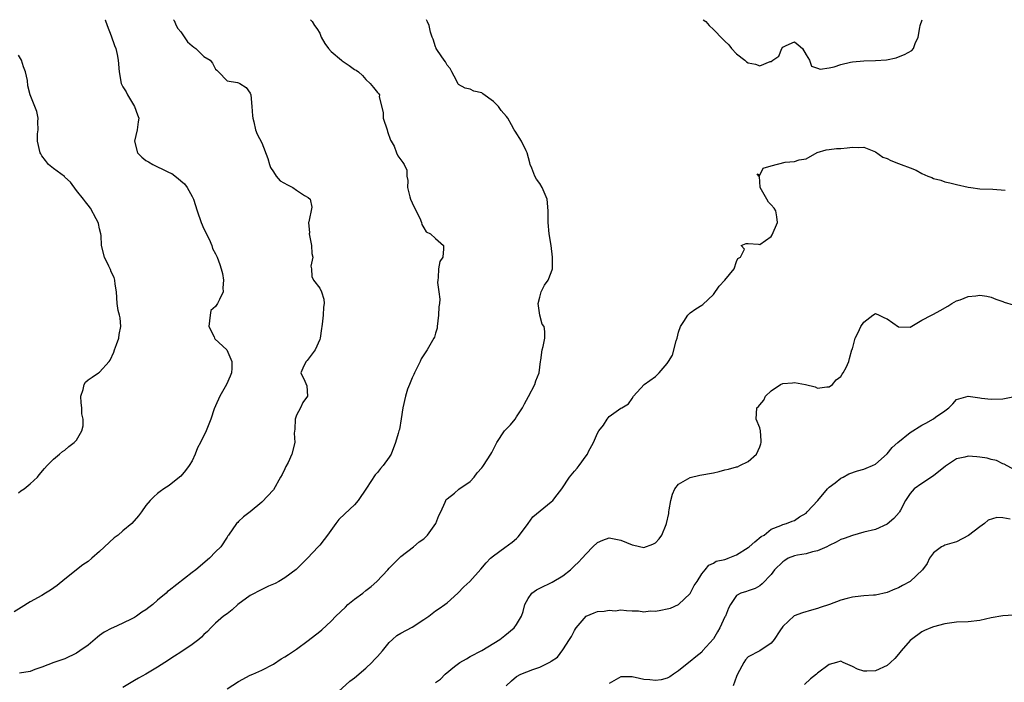
# Model space of a CAD drawing. Units: inches. Extents: x 2607000 to 2610000, y 1503000 to 1506000.
# Drawn here: x 2608555 to 2608725, y 1505886 to 1506000 of the extents above; entities that cross this region are included whole.
import ezdxf

# ---------------------------------------------------------------- set-up
doc = ezdxf.new("R2010")
doc.units = ezdxf.units.IN
doc.header["$MEASUREMENT"] = 0
doc.layers.add('LD26071503_2ft', color=110, linetype='Continuous')

msp = doc.modelspace()

# ---------------------------------------------------------------- linework, layer by layer
at = {"layer": 'LD26071503_2ft'}
for points, elevation in [([(2608569.94, 1506000), (2608569.95, 1505999.95), (2608570.27, 1505999), (2608571, 1505997.22), (2608571.57, 1505995.57), (2608571.8, 1505995), (2608572.03, 1505993.97), (2608572.22, 1505993), (2608572.35, 1505991), (2608572.72, 1505989), (2608573, 1505988.42), (2608573.56, 1505987.56), (2608573.8, 1505987), (2608575.04, 1505985), (2608575.56, 1505983.56), (2608575.74, 1505983), (2608575.65, 1505982.35), (2608575.5, 1505981), (2608575.02, 1505979), (2608575.51, 1505977), (2608576.27, 1505976.27), (2608577, 1505975.69), (2608577.43, 1505975.43), (2608578.2, 1505975), (2608579, 1505974.62), (2608579.83, 1505974.17), (2608581, 1505973.61), (2608581.45, 1505973.45), (2608582.57, 1505972.57), (2608583, 1505972.17), (2608583.66, 1505971.66), (2608584.12, 1505971), (2608585, 1505969.46), (2608585.18, 1505969), (2608585.83, 1505967), (2608586.56, 1505965), (2608587, 1505963.9), (2608587.89, 1505962.11), (2608588.38, 1505961), (2608588.48, 1505960.48), (2608589, 1505959.57), (2608589.29, 1505959), (2608589.76, 1505957.76), (2608589.98, 1505957), (2608590.19, 1505956.19), (2608590.39, 1505955), (2608590.3, 1505953.7), (2608590.32, 1505953), (2608589.71, 1505951.71), (2608589.35, 1505951), (2608589, 1505950.5), (2608588.22, 1505949.78), (2608588.07, 1505949), (2608587.99, 1505947.99), (2608587.86, 1505947), (2608588.77, 1505945.23), (2608588.85, 1505945), (2608588.91, 1505944.91), (2608590.97, 1505942.97), (2608591.85, 1505941), (2608591.82, 1505939.82), (2608591.76, 1505939), (2608591.55, 1505938.45), (2608590.91, 1505937), (2608589.77, 1505935), (2608589, 1505933.32), (2608588.79, 1505932.79), (2608588.19, 1505931), (2608587.39, 1505929), (2608586.4, 1505927), (2608585.9, 1505926.1), (2608585.5, 1505925), (2608585, 1505923.86), (2608584.47, 1505923), (2608583.85, 1505922.15), (2608583, 1505921.21), (2608582.78, 1505921), (2608581, 1505919.6), (2608580.1, 1505919), (2608579.47, 1505918.53), (2608579, 1505918.17), (2608578.36, 1505917.64), (2608577.71, 1505917), (2608577, 1505916.12), (2608576.21, 1505915), (2608575.69, 1505914.31), (2608574.53, 1505913), (2608573, 1505911.73), (2608572.19, 1505911), (2608571.48, 1505910.52), (2608569, 1505908.17), (2608567.66, 1505907), (2608567, 1505906.44), (2608566.12, 1505905.88), (2608563, 1505903.42), (2608561.68, 1505902.32), (2608560.51, 1505901.49), (2608559.66, 1505901), (2608559, 1505900.59), (2608557, 1505899.5), (2608555.47, 1505898.53), (2608554.26, 1505897.74)], 8082), ([(2608581.78, 1506000), (2608581.84, 1505999.84), (2608582.23, 1505999), (2608582.5, 1505998.5), (2608583, 1505997.93), (2608584.2, 1505996.2), (2608585, 1505995.49), (2608585.27, 1505995.27), (2608585.63, 1505995), (2608587, 1505993.64), (2608588.06, 1505993), (2608588.49, 1505992.49), (2608589, 1505991.48), (2608589.26, 1505991.26), (2608589.54, 1505991), (2608591, 1505989.43), (2608592.82, 1505989.18), (2608593, 1505989.11), (2608593.2, 1505989), (2608594.3, 1505988.3), (2608595, 1505987.31), (2608595.11, 1505987), (2608595.31, 1505985), (2608595.39, 1505983.39), (2608595.43, 1505983), (2608595.63, 1505982.37), (2608595.9, 1505981), (2608596.22, 1505980.22), (2608597, 1505978.72), (2608598.02, 1505976.02), (2608598.32, 1505975), (2608598.5, 1505974.5), (2608599, 1505973.72), (2608599.49, 1505973), (2608600.19, 1505972.19), (2608601.47, 1505971.47), (2608602.37, 1505971), (2608603, 1505970.54), (2608604.38, 1505969.62), (2608605, 1505969.28), (2608605.33, 1505969), (2608605.62, 1505967.62), (2608605.12, 1505965.12), (2608605.07, 1505965), (2608605.22, 1505963.22), (2608605.18, 1505963), (2608605.61, 1505961), (2608605.65, 1505959.65), (2608605.84, 1505959), (2608605.47, 1505957.47), (2608605.57, 1505957), (2608605.64, 1505955.64), (2608605.92, 1505955), (2608607, 1505953.65), (2608607.33, 1505953), (2608607.74, 1505951.74), (2608607.78, 1505951), (2608607.66, 1505950.34), (2608607.63, 1505949), (2608607.43, 1505947.43), (2608607.35, 1505947), (2608607.34, 1505946.66), (2608607.09, 1505945), (2608607, 1505944.76), (2608606.23, 1505943), (2608605, 1505941.38), (2608604.83, 1505941.17), (2608604.66, 1505941), (2608604.25, 1505940.25), (2608603.75, 1505939), (2608604.41, 1505937.59), (2608604.77, 1505936.77), (2608604.92, 1505935), (2608604.09, 1505933.91), (2608603.71, 1505933), (2608603, 1505931.73), (2608602.76, 1505931), (2608602.7, 1505929.3), (2608602.62, 1505928.62), (2608602.73, 1505927), (2608602.19, 1505925), (2608601.53, 1505923.53), (2608601.17, 1505922.83), (2608601, 1505922.43), (2608600.52, 1505921.48), (2608600.26, 1505921), (2608599, 1505918.82), (2608597, 1505916.67), (2608595, 1505915.05), (2608593.85, 1505914.15), (2608593, 1505913.35), (2608592.84, 1505913.16), (2608592.65, 1505913), (2608591.28, 1505911), (2608591.14, 1505910.86), (2608591, 1505910.66), (2608589.92, 1505909), (2608589, 1505908.1), (2608588, 1505907), (2608585.62, 1505905), (2608585, 1505904.54), (2608581, 1505901.44), (2608580.73, 1505901.27), (2608580.46, 1505901), (2608579, 1505899.76), (2608578.17, 1505899), (2608577.49, 1505898.51), (2608577, 1505898.11), (2608576.3, 1505897.7), (2608575.36, 1505897), (2608575, 1505896.78), (2608574.54, 1505896.54), (2608573, 1505895.82), (2608571.3, 1505895), (2608571.08, 1505894.92), (2608569.78, 1505894.22), (2608569, 1505893.65), (2608568.63, 1505893.37), (2608567, 1505892.01), (2608565.59, 1505891), (2608565, 1505890.62), (2608563, 1505889.66), (2608561.11, 1505889), (2608559, 1505888.19), (2608557.79, 1505887.79), (2608557, 1505887.46), (2608555.15, 1505887.15)], 8084), ([(2608605.44, 1506000), (2608605.71, 1505999.71), (2608606.09, 1505999), (2608606.5, 1505998.5), (2608607, 1505997.66), (2608607.24, 1505997), (2608607.88, 1505995.88), (2608608.55, 1505995), (2608609, 1505994.53), (2608610.75, 1505993), (2608610.87, 1505992.87), (2608612.08, 1505992.08), (2608613, 1505991.41), (2608613.3, 1505991.3), (2608613.69, 1505991), (2608614.37, 1505990.37), (2608615, 1505989.69), (2608615.74, 1505989), (2608616.31, 1505988.31), (2608617, 1505987.42), (2608617.21, 1505987.21), (2608617.32, 1505987), (2608617.3, 1505986.7), (2608617.96, 1505983.96), (2608617.99, 1505983), (2608618.64, 1505981), (2608618.69, 1505980.69), (2608619.21, 1505979.21), (2608619.37, 1505979), (2608619.85, 1505978.15), (2608620.26, 1505977), (2608620.5, 1505976.5), (2608621.36, 1505975.36), (2608621.61, 1505975), (2608622.03, 1505974.03), (2608622.04, 1505973), (2608622.21, 1505972.21), (2608622.15, 1505971), (2608622.56, 1505969.44), (2608622.69, 1505969), (2608623, 1505968.37), (2608623.42, 1505967.42), (2608624.28, 1505965.72), (2608624.59, 1505965), (2608624.63, 1505964.63), (2608625, 1505964.08), (2608625.39, 1505963.39), (2608626.14, 1505963), (2608627, 1505962.24), (2608628.37, 1505961), (2608628.41, 1505960.41), (2608628.25, 1505959), (2608627.76, 1505958.24), (2608627.5, 1505957), (2608627.48, 1505955.48), (2608627.38, 1505955), (2608627.37, 1505954.63), (2608627.6, 1505953), (2608627.73, 1505951.73), (2608627.67, 1505951), (2608627.59, 1505950.41), (2608627.54, 1505949), (2608627.31, 1505947), (2608627.27, 1505946.73), (2608627, 1505945.89), (2608626.81, 1505945.19), (2608626.73, 1505945), (2608625.57, 1505943), (2608625.34, 1505942.67), (2608625, 1505942.12), (2608624.54, 1505941.46), (2608624.35, 1505941), (2608623.35, 1505939), (2608623.27, 1505938.73), (2608623, 1505938.16), (2608622.49, 1505937), (2608622.19, 1505936.19), (2608621.8, 1505935), (2608621.35, 1505933), (2608621.1, 1505931.1), (2608620.76, 1505929.24), (2608620.69, 1505929), (2608620.54, 1505928.54), (2608620.12, 1505927), (2608619.33, 1505925), (2608619, 1505924.47), (2608617.97, 1505923), (2608617.51, 1505922.49), (2608617, 1505921.79), (2608616.6, 1505921.4), (2608615.11, 1505919.11), (2608613.66, 1505917), (2608613, 1505916.22), (2608611.33, 1505914.67), (2608610.32, 1505913.68), (2608609.77, 1505913), (2608608.38, 1505911), (2608607.75, 1505910.25), (2608607, 1505909.28), (2608606.76, 1505909), (2608604.88, 1505907), (2608602.94, 1505905.06), (2608601, 1505903.63), (2608599.95, 1505903), (2608599.33, 1505902.67), (2608598.19, 1505902.19), (2608597, 1505901.62), (2608595, 1505900.59), (2608592.88, 1505899), (2608591.91, 1505898.09), (2608591, 1505897.4), (2608590.41, 1505897), (2608589, 1505895.78), (2608588.2, 1505895), (2608587.61, 1505894.39), (2608587, 1505893.82), (2608586.6, 1505893.4), (2608586.13, 1505893), (2608585, 1505892.13), (2608583, 1505890.81), (2608581.9, 1505890.1), (2608580.26, 1505889), (2608579, 1505888.19), (2608576.99, 1505887), (2608575.68, 1505886.32), (2608575, 1505885.88), (2608573, 1505884.67)], 8086), ([(2608591, 1505884.44), (2608593, 1505885.75), (2608595, 1505886.8), (2608595.48, 1505887), (2608597, 1505887.71), (2608599, 1505888.74), (2608600.37, 1505889.63), (2608601, 1505889.98), (2608601.62, 1505890.38), (2608603, 1505891.33), (2608605, 1505892.8), (2608607, 1505894.36), (2608607.35, 1505894.65), (2608609, 1505896.13), (2608609.81, 1505897), (2608611.45, 1505898.55), (2608611.89, 1505899), (2608613, 1505899.93), (2608614.45, 1505901), (2608615, 1505901.46), (2608615.89, 1505902.11), (2608616.86, 1505903), (2608618.76, 1505905), (2608619, 1505905.28), (2608619.84, 1505906.16), (2608620.74, 1505907), (2608621, 1505907.3), (2608623.19, 1505909), (2608624.18, 1505909.82), (2608625, 1505910.37), (2608625.61, 1505911), (2608627.07, 1505913), (2608627.58, 1505914.42), (2608627.92, 1505915), (2608628.7, 1505916.7), (2608628.78, 1505917), (2608628.86, 1505917.14), (2608629, 1505917.29), (2608630.26, 1505918.26), (2608631.06, 1505918.94), (2608633, 1505920.28), (2608633.68, 1505921), (2608634.22, 1505921.78), (2608635, 1505922.6), (2608635.16, 1505922.84), (2608635.31, 1505923), (2608636.58, 1505925), (2608636.73, 1505925.27), (2608637.57, 1505927), (2608638.94, 1505929), (2608639.97, 1505930.03), (2608640.76, 1505931), (2608641, 1505931.41), (2608642.04, 1505933), (2608642.35, 1505933.65), (2608643.04, 1505934.96), (2608644.16, 1505937), (2608644.35, 1505937.65), (2608644.92, 1505939), (2608645.14, 1505941), (2608645.19, 1505941.19), (2608645.45, 1505943), (2608645.6, 1505943.6), (2608645.9, 1505945), (2608645.86, 1505946.14), (2608645.76, 1505947), (2608645.45, 1505947.45), (2608645, 1505949), (2608644.75, 1505951), (2608645, 1505952.11), (2608645.25, 1505953), (2608645.85, 1505954.15), (2608646.45, 1505955), (2608647, 1505956.34), (2608647.2, 1505957), (2608647.21, 1505959), (2608646.99, 1505961.01), (2608646.64, 1505963), (2608646.44, 1505965), (2608646.47, 1505967), (2608646.3, 1505969), (2608645.44, 1505971), (2608645, 1505971.69), (2608644.45, 1505972.45), (2608644.16, 1505973), (2608643.65, 1505974.35), (2608643.37, 1505975), (2608643.3, 1505975.3), (2608642.83, 1505977), (2608642.64, 1505977.36), (2608641.86, 1505979), (2608640.75, 1505980.75), (2608640.62, 1505981), (2608640.14, 1505981.86), (2608639.47, 1505983), (2608639.27, 1505983.27), (2608638.35, 1505984.35), (2608637.89, 1505985), (2608637, 1505985.85), (2608635.19, 1505987.19), (2608635, 1505987.37), (2608633.65, 1505987.65), (2608633, 1505987.99), (2608632.15, 1505988.15), (2608631, 1505988.8), (2608630.91, 1505988.91), (2608630.24, 1505990.24), (2608629.82, 1505991), (2608629.55, 1505991.55), (2608629, 1505992.13), (2608628.72, 1505992.72), (2608628.5, 1505993), (2608627.34, 1505994.66), (2608627.12, 1505995), (2608627.1, 1505995.1), (2608627, 1505995.32), (2608626.62, 1505996.62), (2608626.44, 1505997), (2608626.14, 1505997.86), (2608625.92, 1505999), (2608625.65, 1505999.65), (2608625.43, 1506000)], 8088), ([(2608673.25, 1506000), (2608673.69, 1505999.69), (2608674.27, 1505999), (2608675, 1505998.3), (2608676.64, 1505996.64), (2608677, 1505996.32), (2608677.64, 1505995.64), (2608678.11, 1505995), (2608679, 1505994.1), (2608680.46, 1505993), (2608680.73, 1505992.73), (2608681, 1505992.58), (2608682.3, 1505992.3), (2608683, 1505992.03), (2608684.8, 1505992.8), (2608685, 1505992.79), (2608685.24, 1505993), (2608686.31, 1505993.69), (2608686.8, 1505995), (2608687, 1505995.26), (2608687.57, 1505995.57), (2608689, 1505996.16), (2608689.66, 1505995.66), (2608690.37, 1505995), (2608691, 1505993.94), (2608691.59, 1505993), (2608691.96, 1505991.96), (2608693, 1505991.63), (2608693.46, 1505991.46), (2608695, 1505991.69), (2608695.88, 1505991.88), (2608697, 1505992.28), (2608698.66, 1505992.66), (2608699, 1505992.75), (2608701, 1505992.89), (2608703, 1505992.93), (2608704.91, 1505993.09), (2608706.57, 1505993.43), (2608707, 1505993.57), (2608708.02, 1505993.98), (2608709.29, 1505994.71), (2608709.56, 1505995), (2608709.87, 1505995.87), (2608710.37, 1505997), (2608710.64, 1505998.64), (2608710.72, 1505999), (2608711.04, 1506000)], 8090), ([(2608555, 1505918.28), (2608555.37, 1505918.63), (2608555.94, 1505919), (2608557, 1505919.86), (2608558.24, 1505921), (2608558.57, 1505921.43), (2608559.48, 1505922.52), (2608559.96, 1505923), (2608561, 1505924.1), (2608562.05, 1505925), (2608562.58, 1505925.42), (2608563, 1505925.69), (2608563.67, 1505926.33), (2608564.61, 1505927), (2608565, 1505927.38), (2608565.9, 1505929), (2608566.14, 1505929.86), (2608566.16, 1505931), (2608565.93, 1505931.93), (2608565.93, 1505933), (2608565.82, 1505933.82), (2608565.77, 1505935), (2608566.13, 1505936.13), (2608566.31, 1505937), (2608566.56, 1505937.44), (2608567, 1505937.8), (2608567.7, 1505938.3), (2608568.81, 1505939), (2608569, 1505939.13), (2608570.65, 1505941), (2608570.79, 1505941.21), (2608571.42, 1505942.58), (2608571.54, 1505943), (2608571.9, 1505943.9), (2608572.32, 1505945), (2608572.35, 1505945.65), (2608572.67, 1505947), (2608572.55, 1505948.55), (2608572.4, 1505949), (2608572.22, 1505949.78), (2608572.03, 1505951), (2608571.9, 1505953), (2608571.68, 1505954.32), (2608571.61, 1505955), (2608571.5, 1505955.5), (2608571, 1505956.47), (2608570.86, 1505956.86), (2608570.57, 1505957.43), (2608569.82, 1505959), (2608569.33, 1505961), (2608569.27, 1505962.73), (2608569.23, 1505963), (2608569, 1505963.88), (2608568.8, 1505964.8), (2608568.75, 1505965), (2608568.41, 1505965.59), (2608567.43, 1505967.43), (2608567, 1505967.98), (2608566.57, 1505968.57), (2608566.21, 1505969), (2608565, 1505970.51), (2608563.97, 1505971.97), (2608563, 1505972.83), (2608562.93, 1505972.92), (2608561, 1505974.29), (2608560.18, 1505975), (2608559.66, 1505975.66), (2608559, 1505976.52), (2608558.83, 1505976.83), (2608558.71, 1505977), (2608558.25, 1505979), (2608558.28, 1505980.28), (2608558.37, 1505981), (2608558.35, 1505982.35), (2608558.36, 1505983), (2608558.13, 1505984.13), (2608557.82, 1505985), (2608556.99, 1505987), (2608556.6, 1505988.6), (2608556.51, 1505989.49), (2608556.17, 1505991), (2608555.84, 1505991.84), (2608555.5, 1505993), (2608555, 1505993.88)], 8080), ([(2608609, 1505882.88), (2608612.23, 1505885.77), (2608613, 1505886.36), (2608615, 1505888.04), (2608616.01, 1505889), (2608616.48, 1505889.52), (2608617, 1505890.05), (2608617.83, 1505891), (2608619, 1505892.47), (2608619.55, 1505893), (2608620.33, 1505893.67), (2608621, 1505894.05), (2608623, 1505895.12), (2608625, 1505896.41), (2608625.84, 1505897), (2608627, 1505897.91), (2608627.66, 1505898.34), (2608628.6, 1505899), (2608629, 1505899.33), (2608630.89, 1505901), (2608631.92, 1505902.08), (2608632.95, 1505903), (2608634.86, 1505905.14), (2608635.76, 1505906.24), (2608636.51, 1505907), (2608637, 1505907.43), (2608639, 1505908.88), (2608640.24, 1505909.76), (2608641, 1505910.44), (2608641.28, 1505910.72), (2608641.51, 1505911), (2608643, 1505913.01), (2608643.82, 1505914.18), (2608647, 1505916.76), (2608647.27, 1505917), (2608648.04, 1505917.96), (2608648.81, 1505919), (2608650.17, 1505921), (2608651, 1505922.06), (2608651.46, 1505922.54), (2608651.83, 1505923), (2608653, 1505924.72), (2608653.23, 1505925), (2608653.45, 1505925.45), (2608654.31, 1505927), (2608655, 1505928.58), (2608655.24, 1505929), (2608656.02, 1505929.98), (2608656.64, 1505931), (2608657, 1505931.49), (2608659, 1505932.94), (2608659.17, 1505933), (2608660.35, 1505933.65), (2608661, 1505934.59), (2608661.22, 1505935), (2608663.02, 1505937), (2608665, 1505938.41), (2608665.61, 1505939), (2608667, 1505940.65), (2608667.26, 1505941), (2608667.94, 1505942.06), (2608668.57, 1505944.57), (2608668.72, 1505945), (2608669, 1505946.04), (2608669.3, 1505947), (2608669.91, 1505947.91), (2608670.56, 1505949), (2608671, 1505949.37), (2608671.95, 1505950.05), (2608673, 1505950.69), (2608673.18, 1505950.82), (2608675, 1505952.56), (2608676.02, 1505953.98), (2608676.99, 1505955), (2608678.59, 1505957), (2608679, 1505958.24), (2608679.23, 1505958.77), (2608679.68, 1505959), (2608680.4, 1505960.4), (2608679.77, 1505961), (2608680.66, 1505961.34), (2608681, 1505961.36), (2608682.78, 1505961.22), (2608683, 1505961.16), (2608685, 1505962.55), (2608685.16, 1505962.84), (2608686.06, 1505965), (2608685.96, 1505965.96), (2608685.8, 1505967), (2608685.47, 1505967.47), (2608685, 1505968.02), (2608684.5, 1505968.5), (2608684.25, 1505969), (2608683.08, 1505971), (2608683.1, 1505971.1), (2608682.94, 1505972.94), (2608682.86, 1505973), (2608682.59, 1505973.41), (2608683, 1505973.15), (2608683.62, 1505974.38), (2608685, 1505974.74), (2608687.39, 1505975.39), (2608689, 1505975.49), (2608689.81, 1505975.81), (2608691, 1505975.97), (2608692.95, 1505977.05), (2608694.47, 1505977.53), (2608695, 1505977.56), (2608696.24, 1505977.76), (2608697, 1505977.78), (2608698.11, 1505977.89), (2608699, 1505978.01), (2608700.06, 1505977.94), (2608701, 1505978), (2608702.71, 1505977.29), (2608703, 1505977.19), (2608704.29, 1505976.29), (2608705, 1505976.02), (2608705.66, 1505975.66), (2608707, 1505975.18), (2608707.41, 1505975), (2608709, 1505974.42), (2608710.03, 1505974.03), (2608711, 1505973.47), (2608712.05, 1505973), (2608712.73, 1505972.73), (2608713, 1505972.56), (2608714.3, 1505972.3), (2608715, 1505971.99), (2608715.86, 1505971.86), (2608717, 1505971.55), (2608719, 1505971.08), (2608719.46, 1505971), (2608721, 1505970.8), (2608723.25, 1505970.75), (2608725.41, 1505970.59)], 8090), ([(2608627, 1505885.54), (2608627.85, 1505886.15), (2608628.66, 1505887), (2608630.31, 1505888.31), (2608631, 1505888.83), (2608631.23, 1505889), (2608632.36, 1505889.64), (2608633, 1505890.02), (2608635, 1505891.11), (2608638.12, 1505893), (2608639, 1505893.66), (2608640.61, 1505895), (2608641, 1505895.56), (2608641.84, 1505897), (2608642.17, 1505897.83), (2608642.43, 1505899), (2608643, 1505900.07), (2608643.67, 1505901), (2608644.46, 1505901.54), (2608645, 1505901.84), (2608647.13, 1505902.87), (2608649, 1505903.95), (2608650.32, 1505905), (2608651, 1505905.71), (2608651.68, 1505906.32), (2608652.32, 1505907), (2608653, 1505907.79), (2608654.2, 1505909), (2608655, 1505909.74), (2608655.89, 1505910.11), (2608657, 1505910.51), (2608657.58, 1505910.42), (2608659, 1505910.12), (2608661, 1505909.33), (2608661.28, 1505909.28), (2608663, 1505908.89), (2608664.55, 1505909.45), (2608665, 1505909.67), (2608665.65, 1505910.35), (2608666.1, 1505911), (2608666.86, 1505912.86), (2608666.93, 1505913), (2608667.28, 1505914.72), (2608667.3, 1505915), (2608667.35, 1505915.35), (2608667.66, 1505917), (2608667.93, 1505918.07), (2608668.37, 1505919), (2608669, 1505919.8), (2608671, 1505920.96), (2608672.67, 1505921.33), (2608675, 1505921.78), (2608676, 1505922), (2608677, 1505922.25), (2608677.63, 1505922.37), (2608679, 1505922.79), (2608679.18, 1505922.82), (2608679.58, 1505923), (2608681, 1505923.73), (2608682.46, 1505925), (2608683, 1505926.23), (2608683.22, 1505926.78), (2608683.28, 1505927), (2608683.28, 1505927.28), (2608683.11, 1505929), (2608683, 1505929.51), (2608682.36, 1505931), (2608682.51, 1505933), (2608682.79, 1505933.21), (2608683, 1505933.5), (2608683.7, 1505934.3), (2608684.01, 1505935), (2608685, 1505935.92), (2608686.62, 1505937), (2608687, 1505937.17), (2608688.69, 1505937.31), (2608689, 1505937.38), (2608690.92, 1505937), (2608692.58, 1505936.58), (2608693, 1505936.36), (2608694.59, 1505936.59), (2608695, 1505936.61), (2608695.56, 1505937), (2608696.21, 1505937.79), (2608697, 1505938.4), (2608697.23, 1505938.77), (2608697.44, 1505939), (2608697.95, 1505939.94), (2608698.37, 1505941), (2608698.51, 1505941.49), (2608698.93, 1505943), (2608699, 1505943.17), (2608699.47, 1505945), (2608700.02, 1505945.98), (2608700.44, 1505947), (2608701, 1505947.8), (2608702.56, 1505949), (2608703, 1505949.28), (2608703.64, 1505949), (2608704.54, 1505948.54), (2608705, 1505948.37), (2608707, 1505946.97), (2608709, 1505946.93), (2608711, 1505948.12), (2608712.7, 1505949), (2608713, 1505949.18), (2608714.19, 1505949.81), (2608715.47, 1505950.53), (2608716.18, 1505951), (2608717, 1505951.47), (2608717.65, 1505951.65), (2608719, 1505952.2), (2608720.32, 1505952.32), (2608721, 1505952.41), (2608722.24, 1505952.24), (2608723, 1505952.09), (2608723.76, 1505951.76), (2608725, 1505951.33), (2608725.23, 1505951.23), (2608726.75, 1505950.75)], 8092), ([(2608639.21, 1505885), (2608640.13, 1505885.87), (2608641, 1505886.62), (2608641.73, 1505887), (2608643.82, 1505887.82), (2608645, 1505888.21), (2608646.88, 1505889.12), (2608647, 1505889.22), (2608648.05, 1505889.95), (2608649, 1505891.18), (2608650.17, 1505893), (2608650.48, 1505893.52), (2608651, 1505894.52), (2608651.2, 1505894.8), (2608651.31, 1505895), (2608653, 1505896.99), (2608654.4, 1505897.6), (2608655, 1505897.82), (2608656.13, 1505897.87), (2608657, 1505898.07), (2608658.06, 1505897.93), (2608659, 1505898.08), (2608660.01, 1505897.99), (2608661, 1505897.95), (2608662.04, 1505897.96), (2608663, 1505897.77), (2608664.09, 1505897.91), (2608665, 1505897.85), (2608665.94, 1505898.06), (2608667, 1505898.25), (2608667.59, 1505898.41), (2608669, 1505899.01), (2608671, 1505900.94), (2608671.7, 1505902.3), (2608672.17, 1505903), (2608673, 1505904.33), (2608673.56, 1505905), (2608674.19, 1505905.81), (2608675, 1505906.15), (2608675.49, 1505906.51), (2608677, 1505906.81), (2608677.13, 1505906.87), (2608677.53, 1505907), (2608679, 1505907.58), (2608681, 1505908.87), (2608681.16, 1505909), (2608682.13, 1505909.87), (2608683.26, 1505910.74), (2608683.76, 1505911), (2608685, 1505912.03), (2608686.65, 1505912.65), (2608687, 1505912.82), (2608687.64, 1505913), (2608688.58, 1505913.42), (2608689, 1505913.52), (2608689.86, 1505914.14), (2608691, 1505914.81), (2608691.21, 1505915), (2608693.02, 1505917), (2608694.69, 1505919), (2608695, 1505919.31), (2608696.03, 1505920.03), (2608697, 1505920.81), (2608697.44, 1505921), (2608698.39, 1505921.61), (2608699.88, 1505922.12), (2608701, 1505922.4), (2608701.41, 1505922.59), (2608702.49, 1505923), (2608703, 1505923.25), (2608705, 1505925.03), (2608705.86, 1505926.14), (2608706.88, 1505927), (2608709, 1505928.72), (2608711, 1505929.98), (2608711.68, 1505930.32), (2608713, 1505931.09), (2608713.36, 1505931.36), (2608715, 1505932.49), (2608715.65, 1505933), (2608716.35, 1505933.65), (2608717, 1505934.42), (2608719, 1505935.02), (2608721, 1505934.71), (2608721.32, 1505934.68), (2608723, 1505934.48), (2608725, 1505934.56), (2608727, 1505934.95)], 8094), ([(2608727, 1505922.26), (2608725.24, 1505923.24), (2608725, 1505923.29), (2608723.87, 1505923.87), (2608723, 1505924.06), (2608722.27, 1505924.27), (2608721, 1505924.49), (2608720.5, 1505924.5), (2608719, 1505924.62), (2608718.45, 1505924.45), (2608717, 1505924.17), (2608715.1, 1505922.9), (2608713, 1505921.22), (2608711, 1505919.94), (2608709.7, 1505919), (2608709, 1505918.19), (2608708.2, 1505917), (2608707.3, 1505915.3), (2608707.16, 1505915), (2608707.09, 1505914.91), (2608706.14, 1505913.86), (2608705, 1505912.89), (2608703, 1505911.96), (2608701, 1505911.49), (2608699, 1505910.95), (2608697.6, 1505910.4), (2608697, 1505910.22), (2608696.21, 1505909.79), (2608695, 1505909.21), (2608694.59, 1505909), (2608693, 1505908.27), (2608692.1, 1505908.1), (2608691, 1505907.78), (2608689.54, 1505907.54), (2608689, 1505907.42), (2608687.94, 1505907), (2608687.36, 1505906.64), (2608687, 1505906.4), (2608685.54, 1505905), (2608685, 1505904.23), (2608683.41, 1505902.59), (2608683, 1505902.26), (2608682.2, 1505901.8), (2608681, 1505901.38), (2608680.73, 1505901.27), (2608679.75, 1505901), (2608679, 1505900.59), (2608677.93, 1505899), (2608677.59, 1505898.41), (2608677.08, 1505897), (2608677, 1505896.88), (2608676.13, 1505895), (2608675.69, 1505894.31), (2608675, 1505893.12), (2608673.14, 1505891), (2608673, 1505890.82), (2608671.99, 1505890.01), (2608671, 1505889.19), (2608670.75, 1505889), (2608669, 1505887.56), (2608668.13, 1505887), (2608667.47, 1505886.53), (2608667, 1505886.3), (2608665.97, 1505886.03), (2608665, 1505885.88), (2608664.01, 1505885.99), (2608663, 1505886.05), (2608662.22, 1505886.22), (2608661, 1505886.54), (2608659.48, 1505886.52), (2608659, 1505886.54), (2608657, 1505885.36)], 8096), ([(2608726.24, 1505913.76), (2608725, 1505913.98), (2608723.96, 1505914.04), (2608722.43, 1505913.57), (2608721.84, 1505913), (2608721, 1505912.44), (2608719.05, 1505910.95), (2608717, 1505909.86), (2608715, 1505909.26), (2608714.83, 1505909.17), (2608714.39, 1505909), (2608713, 1505907.92), (2608712.34, 1505907), (2608711.91, 1505906.09), (2608711.14, 1505905), (2608709, 1505903), (2608707.69, 1505902.31), (2608707, 1505901.9), (2608706.34, 1505901.66), (2608705, 1505901.09), (2608703, 1505900.64), (2608702.63, 1505900.63), (2608701, 1505900.5), (2608700.47, 1505900.47), (2608699, 1505900.32), (2608698.09, 1505900.09), (2608697, 1505899.79), (2608695.07, 1505899), (2608693.47, 1505898.53), (2608693, 1505898.36), (2608691.93, 1505898.07), (2608690.39, 1505897.61), (2608688.94, 1505897.06), (2608687, 1505895.22), (2608686.45, 1505894.45), (2608685.49, 1505893), (2608685, 1505892.33), (2608683, 1505891.01), (2608681, 1505889.98), (2608680.54, 1505889.46), (2608680.23, 1505889), (2608679.19, 1505887), (2608679, 1505886.59), (2608678.43, 1505885)], 8098), ([(2608726.83, 1505897.17), (2608725, 1505897.09), (2608723, 1505896.72), (2608721, 1505896.24), (2608719, 1505896.01), (2608717, 1505895.95), (2608715, 1505895.71), (2608713, 1505895.19), (2608712.55, 1505895), (2608711.49, 1505894.51), (2608711, 1505894.29), (2608709.19, 1505893), (2608709, 1505892.82), (2608707.45, 1505891), (2608707, 1505890.43), (2608706.32, 1505889.68), (2608705.59, 1505889), (2608705, 1505888.52), (2608703, 1505887.59), (2608701.5, 1505887.5), (2608701, 1505887.51), (2608699.87, 1505887.87), (2608699, 1505888.32), (2608697.44, 1505889), (2608697, 1505889.23), (2608696.28, 1505889), (2608695, 1505888.69), (2608693, 1505887.17), (2608692.81, 1505887), (2608691.8, 1505886.2), (2608690.76, 1505885.24)], 8100)]:
    msp.add_lwpolyline(points, dxfattribs=dict(at, elevation=elevation))

doc.saveas('drawing.dxf')
